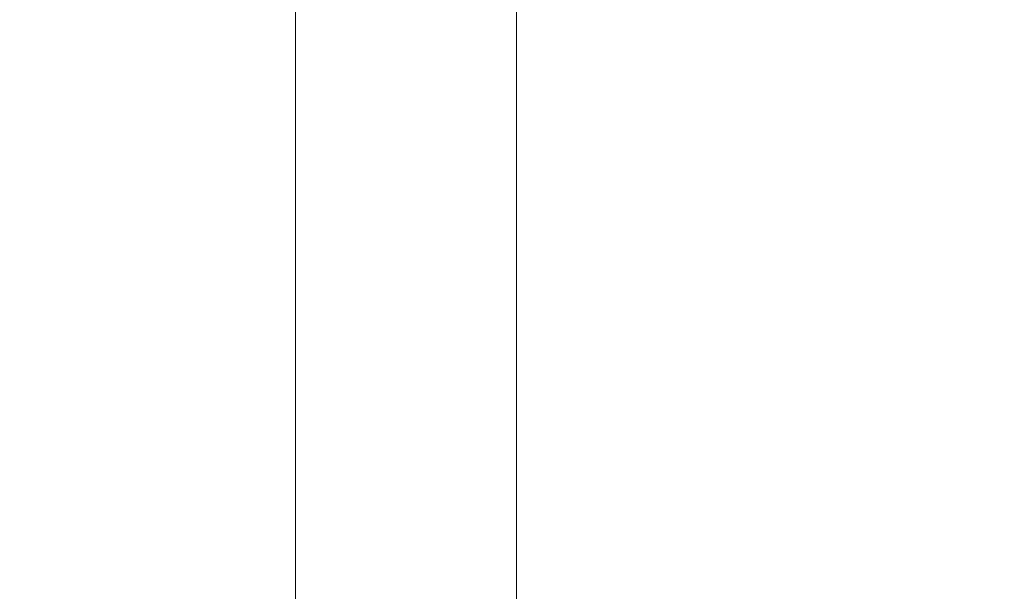
# Model space of a CAD drawing. Units: millimetres. Extents: x 48684 to 64001, y 288 to 10967.
# Drawn here: x 61165 to 61677, y 2741 to 3038 of the extents above; entities that cross this region are included whole.
import ezdxf

# ---------------------------------------------------------------- set-up
doc = ezdxf.new("R2010")
doc.units = ezdxf.units.MM
doc.header["$MEASUREMENT"] = 0
doc.styles.get("Standard").update_dxf_attribs({"font": 'arial.ttf'})
doc.dimstyles.new('OLCU', dxfattribs={"dimtxt": 300, "dimasz": 150, "dimexe": 0.18, "dimexo": 0.0625, "dimgap": 50, "dimtad": 1, "dimdec": 0, "dimlfac": 0.1, "dimrnd": 5, "dimzin": 0, "dimdsep": 46, "dimtxsty": 'Standard', "dimcen": 0.09, "dimse1": 1, "dimse2": 1, "dimadec": 0, "dimazin": 0, "dimtfac": 1, "dimtdec": 0, "dimtofl": 0, "dimtmove": 0, "dimatfit": 3, "dimfxl": 1, "dimtolj": 1, "dimtzin": 0, "dimarcsym": 0})

# ---------------------------------------------------------------- blocks, each defined once
blk = doc.blocks.new('*D23')
at = {"color": 0, "lineweight": -2, "transparency": 16777216}
blk.add_line((59559.5, 4401.57), (63316.91, 4401.57), dxfattribs=at)
at = {"color": 0, "transparency": 16777216}
for points in [[(59559.5, 4426.57), (59559.5, 4376.57), (59409.5, 4401.57)], [(63316.91, 4426.57), (63316.91, 4376.57), (63466.91, 4401.57)]]:
    blk.add_solid(points, dxfattribs=at)
at = {"layer": 'Defpoints', "color": 0, "transparency": 16777216}
for p in [(63466.91, 4401.57), (63466.91, 458), (59409.5, 430.86)]:
    blk.add_point(p, dxfattribs=at)
at = {"color": 0, "transparency": 16777216, "insert": (61438.2, 4604.74), "char_height": 300, "attachment_point": 5}
blk.add_mtext('\\A1;405', dxfattribs=at)
blk = doc.blocks.new('*D24')
at = {"color": 0, "lineweight": -2, "transparency": 16777216}
blk.add_line((58876.87, 3755.27), (58876.87, 469.62), dxfattribs=at)
at = {"color": 0, "transparency": 16777216}
for points in [[(58851.87, 3755.27), (58901.87, 3755.27), (58876.87, 3905.27)], [(58851.87, 469.62), (58901.87, 469.62), (58876.87, 319.62)]]:
    blk.add_solid(points, dxfattribs=at)
at = {"layer": 'Defpoints', "color": 0, "transparency": 16777216}
for p in [(61947.91, 3905.27), (58876.87, 319.62), (61947.91, 319.62)]:
    blk.add_point(p, dxfattribs=at)
at = {"color": 0, "transparency": 16777216, "insert": (58673.6, 2112.45), "char_height": 300, "attachment_point": 5, "rotation": 90}
blk.add_mtext('\\A1;360', dxfattribs=at)

msp = doc.modelspace()

# ---------------------------------------------------------------- linework, layer by layer
at = {"color": 0, "linetype": 'Continuous', "lineweight": 18, "extrusion": (0, 1, 0)}
for p, q in [((61308.4, 2297.62), (61308.4, 3044.62)), ((61423.4, 2310.6), (61423.4, 3044.62))]:
    msp.add_line(p, q, dxfattribs=at)

# ---------------------------------------------------------------- dimensions: what is measured, and where the dimension line sits
dim = msp.add_linear_dim(base=(63466.91, 4401.57), p1=(59409.5, 430.86), p2=(63466.91, 458), dimstyle='OLCU')
dim.commit()
dim.dimension.update_dxf_attribs({"geometry": '*D23', "text_midpoint": (61438.2, 4604.74)})
dim = msp.add_linear_dim(base=(58876.87, 319.62), p1=(61947.91, 3905.27), p2=(61947.91, 319.62), angle=90, dimstyle='OLCU')
dim.commit()
dim.dimension.update_dxf_attribs({"geometry": '*D24', "text_midpoint": (58673.6, 2112.45)})

doc.saveas('drawing.dxf')
